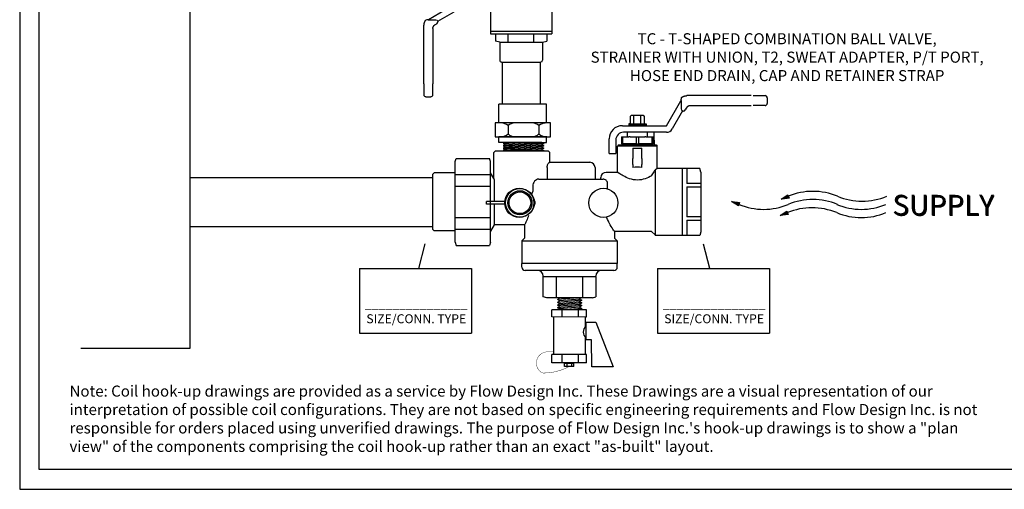
# Model space of a CAD drawing. Extents: x 3.7 to 14.5, y 3 to 11.1.
# Drawn here: x 3.7 to 10.8, y 3 to 6.4 of the extents above; entities that cross this region are included whole.
import ezdxf

# ---------------------------------------------------------------- set-up
doc = ezdxf.new("R2010")
doc.units = 0
doc.header["$MEASUREMENT"] = 0
doc.layers.get('0').update_dxf_attribs({"linetype": 'CONTINUOUS'})
doc.layers.add('AM_0', color=7, linetype='CONTINUOUS', lineweight=30)

# ---------------------------------------------------------------- blocks, each defined once
blk = doc.blocks.new('Note')
at = {"insert": (-2.7539, -0.2201), "char_height": 0.08, "width": 6.7152, "attachment_point": 7}
blk.add_mtext('{\\fArial|b1|i0|c0|p34;Note:\\fArial|b0|i0|c0|p34; Coil hook-up drawings are provided as a service by Flow Design Inc. These Drawings are a visual representation of our interpretation of possible coil configurations. They are not based on specific engineering requirements and Flow Design Inc. is not responsible for orders placed using unverified drawings. The purpose of Flow Design Inc.\'s hook-up drawings is to show a "plan view" of the components comprising the coil hook-up rather than an exact "as-built" layout.}', dxfattribs=at)
blk = doc.blocks.new('A$C71E1')
for p, q in [((0.2947, 0.1116), (0.334, 0.1367)), ((0.3415, 0.1175), (0.2947, 0.1116)), ((0.3019, 0.1162), (0.3033, 0.1127)), ((0.3023, 0.1165), (0.3038, 0.1128)), ((0.3026, 0.1167), (0.3041, 0.1128)), ((0.303, 0.1169), (0.3046, 0.1129)), ((0.3034, 0.1172), (0.3051, 0.1129)), ((0.3036, 0.1173), (0.3053, 0.113)), ((0.3041, 0.1176), (0.3059, 0.113)), ((0.3046, 0.1179), (0.3065, 0.1131)), ((0.305, 0.1182), (0.3069, 0.1132)), ((0.3052, 0.1183), (0.3073, 0.1132)), ((0.3056, 0.1186), (0.3077, 0.1133)), ((0.3061, 0.1189), (0.3082, 0.1133)), ((0.3066, 0.1192), (0.3088, 0.1134)), ((0.307, 0.1195), (0.3094, 0.1135)), ((0.3076, 0.1198), (0.3101, 0.1136)), ((0.3079, 0.12), (0.3104, 0.1136)), ((0.3085, 0.1204), (0.3112, 0.1137)), ((0.3087, 0.1205), (0.3114, 0.1137)), ((0.3088, 0.1206), (0.3115, 0.1137)), ((0.3092, 0.1208), (0.3119, 0.1138)), ((0.3096, 0.1211), (0.3124, 0.1138)), ((0.3099, 0.1213), (0.3128, 0.1139)), ((0.3102, 0.1215), (0.3132, 0.1139)), ((0.3106, 0.1217), (0.3136, 0.114)), ((0.3109, 0.1219), (0.314, 0.114)), ((0.3112, 0.1221), (0.3143, 0.1141)), ((0.3115, 0.1224), (0.3148, 0.1141)), ((0.3119, 0.1226), (0.3151, 0.1142)), ((0.3122, 0.1228), (0.3156, 0.1142)), ((0.3126, 0.1231), (0.3161, 0.1143)), ((0.3128, 0.1232), (0.3163, 0.1143)), ((0.3133, 0.1235), (0.3169, 0.1144)), ((0.3138, 0.1238), (0.3175, 0.1145)), ((0.3142, 0.124), (0.3179, 0.1145)), ((0.3145, 0.1242), (0.3182, 0.1146)), ((0.3148, 0.1244), (0.3187, 0.1146)), ((0.3153, 0.1248), (0.3192, 0.1147)), ((0.3158, 0.1251), (0.3198, 0.1148)), ((0.3163, 0.1254), (0.3204, 0.1148)), ((0.3168, 0.1257), (0.321, 0.1149)), ((0.3171, 0.1259), (0.3214, 0.115)), ((0.3178, 0.1263), (0.3222, 0.1151)), ((0.3182, 0.1266), (0.3227, 0.1151)), ((0.3187, 0.1269), (0.3233, 0.1152)), ((0.3191, 0.1272), (0.3238, 0.1153)), ((0.3197, 0.1276), (0.3245, 0.1154)), ((0.3202, 0.1279), (0.3251, 0.1154)), ((0.3208, 0.1282), (0.3257, 0.1155)), ((0.321, 0.1284), (0.3261, 0.1156)), ((0.3212, 0.1285), (0.3262, 0.1156)), ((0.3215, 0.1287), (0.3266, 0.1156)), ((0.3219, 0.1289), (0.3271, 0.1157)), ((0.3222, 0.1292), (0.3275, 0.1157)), ((0.3226, 0.1294), (0.3279, 0.1158)), ((0.3229, 0.1296), (0.3283, 0.1158)), ((0.3232, 0.1298), (0.3287, 0.1159)), ((0.3235, 0.13), (0.329, 0.1159)), ((0.3239, 0.1302), (0.3294, 0.116)), ((0.3242, 0.1304), (0.3298, 0.116)), ((0.3246, 0.1307), (0.3303, 0.1161)), ((0.325, 0.1309), (0.3307, 0.1161)), ((0.3251, 0.131), (0.3309, 0.1162)), ((0.3256, 0.1313), (0.3315, 0.1162)), ((0.3261, 0.1317), (0.3321, 0.1163)), ((0.3265, 0.1319), (0.3326, 0.1164)), ((0.3268, 0.1321), (0.3329, 0.1164)), ((0.3271, 0.1323), (0.3333, 0.1165)), ((0.3276, 0.1326), (0.3339, 0.1165)), ((0.3281, 0.1329), (0.3345, 0.1166)), ((0.3286, 0.1332), (0.3351, 0.1167)), ((0.3291, 0.1336), (0.3357, 0.1168)), ((0.3294, 0.1338), (0.3361, 0.1168)), ((0.3301, 0.1342), (0.3368, 0.1169)), ((0.3306, 0.1345), (0.3374, 0.117)), ((0.3311, 0.1348), (0.338, 0.117)), ((0.3315, 0.1351), (0.3385, 0.1171)), ((0.332, 0.1354), (0.3392, 0.1172)), ((0.3325, 0.1357), (0.3398, 0.1173)), ((0.3331, 0.1361), (0.3404, 0.1173)), ((0.3334, 0.1364), (0.3409, 0.1173)), ((0.334, 0.1367), (0.3415, 0.1175)), ((0.0025, 0.0971), (0.0487, 0.0917)), ((0.0424, 0.072), (0.0025, 0.0971)), ((0.0028, 0.097), (0.0028, 0.0969)), ((0.0031, 0.097), (0.0031, 0.0967)), ((0.0036, 0.0969), (0.0034, 0.0965)), ((0.004, 0.0969), (0.0038, 0.0963)), ((0.0044, 0.0968), (0.0042, 0.096)), ((0.0049, 0.0968), (0.0046, 0.0958)), ((0.0051, 0.0968), (0.0047, 0.0957)), ((0.0057, 0.0967), (0.0052, 0.0954)), ((0.0063, 0.0966), (0.0058, 0.095)), ((0.0067, 0.0966), (0.0061, 0.0948)), ((0.007, 0.0965), (0.0064, 0.0946)), ((0.0075, 0.0965), (0.0068, 0.0944)), ((0.008, 0.0964), (0.0073, 0.0941)), ((0.0081, 0.0964), (0.0073, 0.094)), ((0.0082, 0.0964), (0.0075, 0.094)), ((0.0086, 0.0963), (0.0078, 0.0938)), ((0.0091, 0.0963), (0.0082, 0.0935)), ((0.0095, 0.0962), (0.0085, 0.0933)), ((0.0099, 0.0962), (0.0089, 0.0931)), ((0.0103, 0.0962), (0.0092, 0.0928)), ((0.0107, 0.0961), (0.0096, 0.0926)), ((0.011, 0.0961), (0.0098, 0.0925)), ((0.0114, 0.096), (0.0102, 0.0922)), ((0.0118, 0.096), (0.0105, 0.092)), ((0.0122, 0.0959), (0.0109, 0.0918)), ((0.0127, 0.0959), (0.0113, 0.0915)), ((0.0129, 0.0958), (0.0115, 0.0914)), ((0.0135, 0.0958), (0.012, 0.0911)), ((0.0141, 0.0957), (0.0125, 0.0908)), ((0.0145, 0.0957), (0.0129, 0.0905)), ((0.0149, 0.0956), (0.0132, 0.0904)), ((0.0153, 0.0956), (0.0135, 0.0901)), ((0.0158, 0.0955), (0.014, 0.0898)), ((0.0164, 0.0954), (0.0145, 0.0895)), ((0.017, 0.0954), (0.015, 0.0892)), ((0.0176, 0.0953), (0.0156, 0.0889)), ((0.018, 0.0952), (0.0159, 0.0887)), ((0.0188, 0.0952), (0.0165, 0.0883)), ((0.019, 0.0951), (0.0167, 0.0882)), ((0.0191, 0.0951), (0.0168, 0.0881)), ((0.0195, 0.0951), (0.0172, 0.0879)), ((0.02, 0.095), (0.0176, 0.0876)), ((0.0204, 0.095), (0.0179, 0.0874)), ((0.0208, 0.0949), (0.0183, 0.0872)), ((0.0212, 0.0949), (0.0186, 0.087)), ((0.0215, 0.0948), (0.0189, 0.0868)), ((0.0218, 0.0948), (0.0192, 0.0866)), ((0.0223, 0.0947), (0.0196, 0.0864)), ((0.0227, 0.0947), (0.0199, 0.0861)), ((0.0231, 0.0947), (0.0203, 0.0859)), ((0.0236, 0.0946), (0.0207, 0.0856)), ((0.0238, 0.0946), (0.0209, 0.0855)), ((0.0244, 0.0945), (0.0214, 0.0852)), ((0.025, 0.0944), (0.0219, 0.0849)), ((0.0254, 0.0944), (0.0223, 0.0847)), ((0.0257, 0.0943), (0.0226, 0.0845)), ((0.0262, 0.0943), (0.0229, 0.0843)), ((0.0267, 0.0942), (0.0234, 0.084)), ((0.0273, 0.0942), (0.0239, 0.0836)), ((0.0279, 0.0941), (0.0244, 0.0833)), ((0.0285, 0.094), (0.025, 0.083)), ((0.0289, 0.094), (0.0253, 0.0828)), ((0.0296, 0.0939), (0.0259, 0.0824)), ((0.0302, 0.0938), (0.0264, 0.0821)), ((0.0308, 0.0938), (0.0269, 0.0818)), ((0.0312, 0.0937), (0.0273, 0.0815)), ((0.0319, 0.0936), (0.0279, 0.0811)), ((0.0325, 0.0936), (0.0284, 0.0808)), ((0.0332, 0.0935), (0.029, 0.0805)), ((0.0335, 0.0934), (0.0292, 0.0803)), ((0.0336, 0.0934), (0.0294, 0.0802)), ((0.034, 0.0934), (0.0297, 0.08)), ((0.0345, 0.0933), (0.0301, 0.0798)), ((0.0349, 0.0933), (0.0305, 0.0795)), ((0.0353, 0.0932), (0.0308, 0.0793)), ((0.0357, 0.0932), (0.0312, 0.0791)), ((0.0361, 0.0931), (0.0315, 0.0789)), ((0.0363, 0.0931), (0.0317, 0.0787)), ((0.0368, 0.093), (0.0321, 0.0785)), ((0.0372, 0.093), (0.0324, 0.0783)), ((0.0376, 0.093), (0.0328, 0.0781)), ((0.0381, 0.0929), (0.0332, 0.0778)), ((0.0383, 0.0929), (0.0334, 0.0777)), ((0.0389, 0.0928), (0.0339, 0.0774)), ((0.0395, 0.0927), (0.0344, 0.077)), ((0.0399, 0.0927), (0.0348, 0.0768)), ((0.0402, 0.0926), (0.0351, 0.0766)), ((0.0407, 0.0926), (0.0355, 0.0764)), ((0.0412, 0.0925), (0.0359, 0.0761)), ((0.0418, 0.0925), (0.0365, 0.0758)), ((0.0424, 0.0924), (0.0369, 0.0755)), ((0.043, 0.0923), (0.0375, 0.0751)), ((0.0434, 0.0923), (0.0378, 0.0749)), ((0.0441, 0.0922), (0.0385, 0.0745)), ((0.0447, 0.0921), (0.0389, 0.0742)), ((0.0453, 0.0921), (0.0394, 0.0739)), ((0.0458, 0.092), (0.0399, 0.0736)), ((0.0464, 0.0919), (0.0404, 0.0733)), ((0.047, 0.0919), (0.0409, 0.073)), ((0.0477, 0.0918), (0.0415, 0.0726)), ((0.0482, 0.0918), (0.0419, 0.0722)), ((0.0487, 0.0917), (0.0424, 0.072)), ((0.295, 0.1118), (0.2951, 0.1117)), ((0.2953, 0.112), (0.2954, 0.1117)), ((0.2957, 0.1122), (0.2958, 0.1118)), ((0.296, 0.1124), (0.2962, 0.1118)), ((0.2964, 0.1127), (0.2967, 0.1119)), ((0.2968, 0.1129), (0.2972, 0.1119)), ((0.2969, 0.113), (0.2973, 0.112)), ((0.2974, 0.1134), (0.2979, 0.112)), ((0.2979, 0.1137), (0.2985, 0.1121)), ((0.2983, 0.1139), (0.299, 0.1122)), ((0.2986, 0.1141), (0.2993, 0.1122)), ((0.2989, 0.1143), (0.2998, 0.1123)), ((0.2994, 0.1146), (0.3003, 0.1123)), ((0.2995, 0.1147), (0.3004, 0.1123)), ((0.2996, 0.1147), (0.3005, 0.1124)), ((0.2999, 0.1149), (0.3009, 0.1124)), ((0.3003, 0.1152), (0.3014, 0.1125)), ((0.3007, 0.1154), (0.3018, 0.1125)), ((0.301, 0.1156), (0.3022, 0.1126)), ((0.3014, 0.1159), (0.3026, 0.1126)), ((0.3017, 0.1161), (0.303, 0.1127)), ((0.2894, 0.0159), (0.3286, 0.0409)), ((0.3361, 0.0218), (0.2894, 0.0159)), ((0.2896, 0.0161), (0.2897, 0.016)), ((0.2899, 0.0163), (0.29, 0.016)), ((0.2903, 0.0165), (0.2904, 0.0161)), ((0.2906, 0.0167), (0.2908, 0.0161)), ((0.291, 0.017), (0.2913, 0.0162)), ((0.2914, 0.0172), (0.2918, 0.0162)), ((0.2915, 0.0173), (0.292, 0.0163)), ((0.292, 0.0176), (0.2925, 0.0163)), ((0.2925, 0.018), (0.2932, 0.0164)), ((0.2929, 0.0182), (0.2936, 0.0165)), ((0.2932, 0.0184), (0.2939, 0.0165)), ((0.2936, 0.0186), (0.2944, 0.0166)), ((0.294, 0.0189), (0.2949, 0.0166)), ((0.2941, 0.0189), (0.295, 0.0166)), ((0.2942, 0.019), (0.2952, 0.0167)), ((0.2945, 0.0192), (0.2955, 0.0167)), ((0.2949, 0.0195), (0.296, 0.0168)), ((0.2953, 0.0197), (0.2964, 0.0168)), ((0.2956, 0.0199), (0.2968, 0.0169)), ((0.296, 0.0202), (0.2972, 0.0169)), ((0.2963, 0.0204), (0.2976, 0.017)), ((0.2965, 0.0205), (0.2979, 0.017)), ((0.2969, 0.0208), (0.2984, 0.0171)), ((0.2972, 0.021), (0.2988, 0.0171)), ((0.2976, 0.0212), (0.2992, 0.0172)), ((0.298, 0.0215), (0.2997, 0.0172)), ((0.2982, 0.0216), (0.2999, 0.0172)), ((0.2987, 0.0219), (0.3005, 0.0173)), ((0.2992, 0.0222), (0.3011, 0.0174)), ((0.2996, 0.0224), (0.3015, 0.0175)), ((0.2999, 0.0226), (0.3019, 0.0175)), ((0.3002, 0.0229), (0.3023, 0.0175)), ((0.3007, 0.0232), (0.3029, 0.0176)), ((0.3012, 0.0235), (0.3034, 0.0177)), ((0.3017, 0.0238), (0.304, 0.0178)), ((0.3022, 0.0241), (0.3047, 0.0178)), ((0.3025, 0.0243), (0.305, 0.0179)), ((0.3031, 0.0247), (0.3058, 0.018)), ((0.3033, 0.0248), (0.306, 0.018)), ((0.3035, 0.0249), (0.3061, 0.018)), ((0.3038, 0.0251), (0.3065, 0.0181)), ((0.3042, 0.0254), (0.307, 0.0181)), ((0.3045, 0.0256), (0.3074, 0.0182)), ((0.3049, 0.0258), (0.3078, 0.0182)), ((0.3052, 0.026), (0.3082, 0.0183)), ((0.3055, 0.0262), (0.3086, 0.0183)), ((0.3058, 0.0264), (0.3089, 0.0184)), ((0.3061, 0.0266), (0.3094, 0.0184)), ((0.3065, 0.0268), (0.3098, 0.0185)), ((0.3068, 0.0271), (0.3102, 0.0185)), ((0.3073, 0.0273), (0.3107, 0.0186)), ((0.3074, 0.0274), (0.3109, 0.0186)), ((0.3079, 0.0278), (0.3115, 0.0187)), ((0.3084, 0.0281), (0.3121, 0.0188)), ((0.3088, 0.0283), (0.3125, 0.0188)), ((0.3091, 0.0285), (0.3129, 0.0189)), ((0.3094, 0.0287), (0.3133, 0.0189)), ((0.3099, 0.029), (0.3138, 0.019)), ((0.3104, 0.0294), (0.3144, 0.0191)), ((0.3109, 0.0297), (0.315, 0.0191)), ((0.3114, 0.03), (0.3157, 0.0192)), ((0.3117, 0.0302), (0.316, 0.0193)), ((0.3124, 0.0306), (0.3168, 0.0194)), ((0.3128, 0.0309), (0.3173, 0.0194)), ((0.3133, 0.0312), (0.3179, 0.0195)), ((0.3138, 0.0315), (0.3184, 0.0196)), ((0.3143, 0.0318), (0.3191, 0.0196)), ((0.3148, 0.0322), (0.3197, 0.0197)), ((0.3154, 0.0325), (0.3204, 0.0198)), ((0.3156, 0.0327), (0.3207, 0.0198)), ((0.3158, 0.0328), (0.3208, 0.0199)), ((0.3161, 0.033), (0.3212, 0.0199)), ((0.3165, 0.0332), (0.3217, 0.02)), ((0.3168, 0.0334), (0.3221, 0.02)), ((0.3172, 0.0337), (0.3225, 0.0201)), ((0.3175, 0.0339), (0.3229, 0.0201)), ((0.3178, 0.0341), (0.3233, 0.0202)), ((0.3181, 0.0342), (0.3236, 0.0202)), ((0.3185, 0.0345), (0.324, 0.0203)), ((0.3188, 0.0347), (0.3244, 0.0203)), ((0.3192, 0.0349), (0.3249, 0.0204)), ((0.3196, 0.0352), (0.3254, 0.0204)), ((0.3197, 0.0353), (0.3255, 0.0205)), ((0.3202, 0.0356), (0.3261, 0.0205)), ((0.3207, 0.0359), (0.3267, 0.0206)), ((0.3211, 0.0362), (0.3272, 0.0207)), ((0.3214, 0.0364), (0.3275, 0.0207)), ((0.3218, 0.0366), (0.328, 0.0208)), ((0.3222, 0.0369), (0.3285, 0.0208)), ((0.3227, 0.0372), (0.3291, 0.0209)), ((0.3232, 0.0375), (0.3297, 0.021)), ((0.3237, 0.0379), (0.3303, 0.021)), ((0.3241, 0.0381), (0.3307, 0.0211)), ((0.3247, 0.0385), (0.3315, 0.0212)), ((0.3252, 0.0388), (0.332, 0.0213)), ((0.3257, 0.0391), (0.3326, 0.0213)), ((0.3261, 0.0393), (0.3331, 0.0214)), ((0.3266, 0.0397), (0.3338, 0.0215)), ((0.3271, 0.04), (0.3344, 0.0216)), ((0.3277, 0.0404), (0.335, 0.0216)), ((0.3281, 0.0407), (0.3356, 0.0216)), ((0.3286, 0.0409), (0.3361, 0.0218))]:
    blk.add_line(p, q)
for centre, start, end in [((0.4817, -0.2222), 67.51279, 112.48721), ((0.7721, 0.4794), 247.51279, 292.48721), ((0.1913, 0.4311), 247.51279, 292.48721), ((0.4769, -0.3189), 67.51279, 112.48721), ((0.4817, -0.2706), 67.51279, 112.48721), ((0.7673, 0.4311), 247.51279, 292.48721), ((0.7673, 0.3827), 247.51279, 292.48721)]:
    blk.add_arc(centre, 0.3797, start, end)
for p in [(0.9509, 0.0171), (0.9509, 0.0171), (0.9523, 0.0147), (0.9555, 0.0126)]:
    blk.add_text('SUPPLY', height=0.12).set_placement(p)
blk = doc.blocks.new('*E105')
at = {"layer": 'AM_0'}
blk.add_ellipse((3.321, 1.666), major_axis=(0, 0.0387), ratio=1, start_param=2.82892, end_param=2.879426, dxfattribs=at)
blk = doc.blocks.new('U Conn SWT')
blk.add_lwpolyline([(0, 0.597), (0, -0.597)])
at = {"layer": 'AM_0'}
for p, q in [((0, 0.597), (0.044, 0.597)), ((0.044, 0.425), (0.044, 0.597)), ((0.044, 0.501), (0.187, 0.501)), ((0.044, -0.597), (0.044, 0.425)), ((0.209, 0.418), (0.187, 0.501)), ((0.187, 0.5), (0.187, 0.501)), ((0.209, -0.418), (0.209, 0.418)), ((0.209, 0.418), (0.558, 0.418)), ((0.044, 0.239), (0.209, 0.239)), ((0.594, -0.382), (0.594, 0.382)), ((0.044, -0.262), (0.209, -0.262)), ((0.044, -0.501), (0.187, -0.501)), ((0.209, -0.418), (0.187, -0.501)), ((0.187, -0.501), (0.187, -0.5)), ((0.209, -0.418), (0.558, -0.418)), ((0, -0.597), (0.044, -0.597))]:
    blk.add_line(p, q, dxfattribs=at)
for centre, start, end in [((0.558, 0.382), 0, 90), ((0.558, -0.382), 270, 0)]:
    blk.add_arc(centre, 0.0358, start, end, dxfattribs=at)
blk = doc.blocks.new('A$CA154')
for p, q in [((0.0017, 0.0513), (0.0017, 0.0613)), ((0.0752, 0.0613), (0.0017, 0.0613)), ((0.0752, 0.0513), (0.0017, 0.0513)), ((0.1884, 0.0613), (0.1844, 0.0613)), ((0.1884, 0.0513), (0.1844, 0.0513)), ((0.1884, 0.0513), (0.1884, 0.0613))]:
    blk.add_line(p, q)
for radius in [0.0548, 0.0458, 0.0413]:
    blk.add_circle((0.1298, 0.0563), radius)

msp = doc.modelspace()

# ---------------------------------------------------------------- linework, layer by layer
for p, q in [((3.7197, 11.0561), (3.7197, 3.0455)), ((3.8586, 10.8734), (3.8586, 3.1917)), ((4.9513, 8.6357), (4.9513, 4.0652)), ((7.2132, 6.1382), (7.2132, 5.833)), ((7.4907, 5.833), (7.4907, 6.1382)), ((7.5335, 5.8325), (7.1876, 5.8325)), ((7.1876, 5.6987), (7.1876, 5.8325)), ((7.5335, 5.6987), (7.5335, 5.8325)), ((7.5631, 5.6976), (7.162, 5.6976)), ((7.162, 5.6976), (7.162, 5.5974)), ((7.5355, 5.6976), (7.1896, 5.6976)), ((7.2552, 5.6777), (7.2552, 5.6173)), ((7.4791, 5.6777), (7.4791, 5.6173)), ((7.5009, 5.6978), (7.5237, 5.6978)), ((7.5631, 5.5974), (7.5631, 5.6976)), ((7.162, 5.5974), (7.5631, 5.5974)), ((7.1876, 5.5545), (7.1876, 5.5974)), ((7.5355, 5.5974), (7.1896, 5.5974)), ((7.5335, 5.5545), (7.5335, 5.5974)), ((7.2367, 5.5545), (7.1876, 5.5545)), ((7.2367, 5.5545), (7.2208, 5.548)), ((7.2208, 5.548), (7.2381, 5.5389)), ((7.5149, 5.5311), (7.2208, 5.548)), ((7.2381, 5.5389), (7.2208, 5.5319)), ((7.2367, 5.5384), (7.2208, 5.5319)), ((7.2208, 5.5319), (7.2381, 5.5229)), ((7.2811, 5.5284), (7.2208, 5.5319)), ((7.5149, 5.515), (7.2208, 5.5319)), ((7.2208, 5.5319), (7.2274, 5.5284)), ((7.2381, 5.5229), (7.2208, 5.5158)), ((7.2381, 5.5229), (7.2208, 5.5158)), ((7.2367, 5.5223), (7.2208, 5.5158)), ((7.2208, 5.5158), (7.2381, 5.5068)), ((7.2811, 5.5123), (7.2208, 5.5158)), ((7.2811, 5.5123), (7.2208, 5.5158)), ((7.5149, 5.4989), (7.2208, 5.5158)), ((7.2208, 5.5158), (7.2274, 5.5123)), ((7.2208, 5.5158), (7.2274, 5.5123)), ((7.2381, 5.5068), (7.2208, 5.4997)), ((7.2811, 5.4963), (7.2208, 5.4997)), ((7.2208, 5.4997), (7.2274, 5.4963)), ((7.5084, 5.4963), (7.2274, 5.4963)), ((7.5009, 5.5545), (7.2367, 5.5545)), ((7.4211, 5.5284), (7.2381, 5.5389)), ((7.4211, 5.5123), (7.2381, 5.5229)), ((7.4211, 5.5123), (7.2381, 5.5229)), ((7.4211, 5.4963), (7.2381, 5.5068)), ((7.4976, 5.5401), (7.2476, 5.5545)), ((7.4976, 5.524), (7.2476, 5.5384)), ((7.4976, 5.5079), (7.2476, 5.5223)), ((7.5149, 5.5472), (7.3876, 5.5545)), ((7.5149, 5.5311), (7.3876, 5.5384)), ((7.5149, 5.515), (7.3876, 5.5223)), ((7.5149, 5.5472), (7.4976, 5.5401)), ((7.4976, 5.5401), (7.5149, 5.5311)), ((7.5149, 5.5311), (7.4976, 5.524)), ((7.4976, 5.524), (7.5149, 5.515)), ((7.4976, 5.524), (7.5149, 5.515)), ((7.5149, 5.515), (7.4976, 5.5079)), ((7.4976, 5.5079), (7.5149, 5.4989)), ((7.5009, 5.5545), (7.5149, 5.5472)), ((7.5009, 5.5545), (7.5335, 5.5545)), ((7.5009, 5.5384), (7.5149, 5.5311)), ((7.5009, 5.5223), (7.5149, 5.515)), ((7.5149, 5.5311), (7.5084, 5.5284)), ((7.5149, 5.515), (7.5084, 5.5123)), ((7.5149, 5.515), (7.5084, 5.5123)), ((7.5149, 5.4989), (7.5084, 5.4963)), ((6.7074, 5.3005), (4.9598, 5.3005)), ((6.7074, 4.9448), (4.9598, 4.9448)), ((6.61, 4.6448), (6.6558, 4.8221)), ((8.7166, 4.6438), (8.6712, 4.8197)), ((6.1811, 4.6438), (6.9918, 4.6438)), ((6.1811, 4.6438), (6.1811, 4.176)), ((6.9918, 4.6438), (6.9918, 4.176)), ((8.3376, 4.6438), (9.1483, 4.6438)), ((8.3376, 4.6438), (8.3376, 4.176)), ((9.1483, 4.6438), (9.1483, 4.176)), ((4.9513, 4.4849), (4.9513, 4.3841)), ((7.762, 4.4315), (7.614, 4.4181)), ((7.614, 4.4181), (7.6287, 4.4284)), ((7.7859, 4.4315), (7.6223, 4.4318)), ((7.6287, 4.4284), (7.6223, 4.4318)), ((7.6648, 4.4317), (7.6287, 4.4284)), ((7.7736, 4.4223), (7.6287, 4.4092)), ((7.7859, 4.4315), (7.7736, 4.4223)), ((7.7736, 4.4223), (7.7893, 4.4144)), ((7.7893, 4.4144), (7.6139, 4.3985)), ((7.6139, 4.3985), (7.6287, 4.4092)), ((7.6287, 4.3888), (7.6139, 4.3985)), ((7.7892, 4.3941), (7.6139, 4.3782)), ((7.6139, 4.3782), (7.6287, 4.3888)), ((7.6286, 4.3703), (7.6139, 4.3782)), ((7.7892, 4.3757), (7.6139, 4.3598)), ((7.6139, 4.3598), (7.6286, 4.3703)), ((7.6286, 4.351), (7.6139, 4.3598)), ((7.6287, 4.4092), (7.614, 4.4181)), ((7.6286, 4.351), (7.6213, 4.345)), ((7.7735, 4.3834), (7.6286, 4.3703)), ((7.7735, 4.3641), (7.6286, 4.351)), ((7.7736, 4.4019), (7.6287, 4.3888)), ((7.7892, 4.3553), (7.6744, 4.3449)), ((7.7892, 4.3941), (7.7735, 4.3834)), ((7.7735, 4.3834), (7.7892, 4.3757)), ((7.7892, 4.3757), (7.7735, 4.3641)), ((7.7735, 4.3641), (7.7892, 4.3553)), ((7.7892, 4.3553), (7.7735, 4.3453)), ((7.7893, 4.4144), (7.7736, 4.4019)), ((7.7736, 4.4019), (7.7892, 4.3941)), ((7.5731, 4.2928), (7.5733, 4.3452)), ((7.8234, 4.2924), (7.5731, 4.2928)), ((7.8235, 4.3447), (7.5733, 4.3452)), ((7.584, 4.2928), (7.5842, 4.0224)), ((7.6461, 4.2927), (7.6463, 4.345)), ((7.7659, 4.2925), (7.7661, 4.3448)), ((7.7735, 4.3453), (7.7677, 4.3447)), ((7.8128, 4.2924), (7.8128, 4.2174)), ((7.8234, 4.2924), (7.8235, 4.3447)), ((7.8905, 4.2556), (8.0176, 3.9325)), ((6.1811, 4.176), (6.9918, 4.176)), ((7.8129, 4.1494), (7.813, 4.022)), ((8.3376, 4.176), (9.1483, 4.176)), ((4.9513, 4.0652), (4.1628, 4.0652)), ((7.5734, 3.961), (7.5736, 4.0224)), ((7.8238, 4.022), (7.5736, 4.0224)), ((7.6464, 3.9609), (7.6466, 4.0223)), ((7.7662, 3.9607), (7.7664, 4.0221)), ((7.8237, 3.9606), (7.8238, 4.022)), ((7.8237, 3.9606), (7.5734, 3.961)), ((7.8055, 3.9605), (7.592, 3.9608)), ((7.7328, 3.9566), (7.6633, 3.9567)), ((7.6633, 3.9346), (7.6633, 3.9567)), ((7.7328, 3.9345), (7.6633, 3.9346)), ((7.6836, 3.9346), (7.6836, 3.9567)), ((7.7168, 3.9345), (7.7168, 3.9566)), ((7.7328, 3.9345), (7.7328, 3.9566)), ((3.8586, 3.1917), (14.348, 3.1917)), ((3.7197, 3.0455), (14.5167, 3.0455))]:
    msp.add_line(p, q)
for points in [[(7.8608, 4.1267), (7.8211, 4.1266), (7.821, 4.2555), (7.8905, 4.2556)], [(8.0176, 3.9325), (7.861, 3.9324), (7.8608, 4.1267)]]:
    msp.add_lwpolyline(points)
at = {"const_width": 0.00276}
msp.add_lwpolyline([(7.5843, 4.0406), (7.5518, 4.04, 0.742585), (7.4892, 3.8974, 0.1971), (7.5159, 3.8869, 0.119155), (7.6994, 3.9347)], format="xyb", dxfattribs=at)
for centre in [(7.3369, 5.1187), (7.9456, 5.1187)]:
    msp.add_circle(centre, 0.1055)
for centre, radius, start, end in [((7.2036, 5.6212), 0.0765, 47.6372, 87.55405), ((7.3068, 5.6212), 0.0765, 92.44595, 132.3628), ((7.4276, 5.6212), 0.0765, 47.6372, 87.55405), ((7.5307, 5.6212), 0.0765, 92.44595, 132.3628), ((7.2036, 5.6739), 0.0765, 272.44595, 312.3628), ((7.3068, 5.6739), 0.0765, 227.6372, 267.55405), ((7.4276, 5.6739), 0.0765, 272.44595, 312.3628), ((7.5307, 5.6739), 0.0765, 227.6372, 267.55405), ((7.8479, 4.1835), 0.0488, 123.40896, 236.69429)]:
    msp.add_arc(centre, radius, start, end)
at = {"layer": 'AM_0'}
for p, q in [((6.8434, 6.5398), (6.6784, 6.4445)), ((6.746, 6.433), (6.865, 6.5017)), ((7.129, 6.5175), (7.129, 6.3581)), ((7.572, 6.5175), (7.572, 6.3581)), ((6.6766, 6.4434), (6.6673, 6.4434)), ((6.6771, 6.4429), (6.7323, 6.4429)), ((6.7466, 6.4325), (6.7462, 6.4323)), ((6.7466, 6.4325), (6.7462, 6.4323)), ((6.7462, 6.4323), (6.7462, 6.4323)), ((6.7466, 6.4325), (6.7466, 6.4325)), ((6.7472, 6.4286), (6.7472, 6.4285)), ((6.6451, 5.98), (6.6452, 6.4053)), ((6.6452, 6.4054), (6.6452, 6.4053)), ((6.7112, 6.38), (6.7111, 5.98)), ((6.7278, 6.4088), (6.7397, 6.4157)), ((7.572, 6.3581), (7.129, 6.3581)), ((6.6451, 5.98), (6.6451, 5.9022)), ((6.7111, 5.9022), (6.7111, 5.98)), ((6.6451, 5.9022), (6.6451, 5.9022)), ((6.6599, 5.8873), (6.6963, 5.8873)), ((8.4021, 5.6773), (8.5066, 5.8584)), ((8.5078, 5.8603), (8.5078, 5.8705)), ((8.5083, 5.8597), (8.5083, 5.7992)), ((9.0161, 5.8949), (8.5495, 5.8948)), ((8.5495, 5.8948), (8.5495, 5.8948)), ((9.0304, 5.8949), (9.1158, 5.8949)), ((9.1158, 5.8949), (9.1158, 5.8949)), ((9.1321, 5.8786), (9.1321, 5.8387)), ((8.5192, 5.7842), (8.4438, 5.6536)), ((8.5197, 5.7835), (8.52, 5.784)), ((8.5197, 5.7835), (8.52, 5.784)), ((8.5197, 5.7835), (8.5197, 5.7835)), ((8.52, 5.784), (8.52, 5.784)), ((8.5241, 5.7829), (8.5241, 5.7829)), ((8.5457, 5.8041), (8.5382, 5.791)), ((8.5773, 5.8224), (9.0161, 5.8225)), ((9.1158, 5.8225), (9.0304, 5.8225)), ((8.1479, 5.7502), (8.1411, 5.7463)), ((8.1411, 5.6941), (8.1411, 5.7463)), ((8.1538, 5.7502), (8.1479, 5.7502)), ((8.1919, 5.7502), (8.1538, 5.7502)), ((8.1665, 5.691), (8.1665, 5.7502)), ((8.23, 5.7502), (8.1919, 5.7502)), ((8.2173, 5.691), (8.2173, 5.7502)), ((8.2359, 5.7502), (8.23, 5.7502)), ((8.2359, 5.7502), (8.2427, 5.7463)), ((8.2427, 5.6941), (8.2427, 5.7463)), ((8.0833, 5.6773), (8.4021, 5.6773)), ((8.1411, 5.6941), (8.1295, 5.691)), ((8.1295, 5.691), (8.2543, 5.691)), ((8.1295, 5.691), (8.1295, 5.6814)), ((8.1295, 5.6814), (8.2543, 5.6814)), ((8.1599, 5.6814), (8.1599, 5.6773)), ((8.2239, 5.6814), (8.2239, 5.6773)), ((8.2427, 5.6941), (8.2543, 5.691)), ((8.2543, 5.691), (8.2543, 5.6814)), ((7.9873, 5.5066), (7.9873, 5.5814)), ((8.0354, 5.5732), (8.0354, 5.5066)), ((8.0776, 5.5973), (8.1306, 5.5973)), ((8.0776, 5.59), (8.0776, 5.5465)), ((8.0868, 5.5465), (8.0868, 5.5973)), ((8.4017, 5.6293), (8.0915, 5.6293)), ((8.1195, 5.5973), (8.1195, 5.6293)), ((8.1389, 5.5973), (8.1306, 5.5973)), ((8.1389, 5.5973), (8.2449, 5.5973)), ((8.1827, 5.5973), (8.1827, 5.5465)), ((8.2011, 5.5465), (8.2011, 5.5973)), ((8.2533, 5.5973), (8.2449, 5.5973)), ((8.2533, 5.5973), (8.3063, 5.5973)), ((8.2644, 5.5973), (8.2644, 5.6293)), ((8.2971, 5.5973), (8.2971, 5.5465)), ((8.3063, 5.5465), (8.3063, 5.59)), ((8.3138, 5.5732), (8.3138, 5.6293)), ((8.3138, 5.5732), (8.3138, 5.5383)), ((7.164, 5.4952), (7.1518, 5.483)), ((7.164, 5.4952), (7.5462, 5.4952)), ((7.5462, 5.4952), (7.5584, 5.483)), ((7.9873, 5.4761), (7.9873, 5.5066)), ((8.0354, 5.5066), (8.0354, 5.4761)), ((8.0559, 5.5383), (8.0478, 5.5302)), ((8.3361, 5.5302), (8.0478, 5.5302)), ((8.0478, 5.3395), (8.0478, 5.5302)), ((8.0559, 5.5383), (8.3279, 5.5383)), ((8.0776, 5.5465), (8.0868, 5.5465)), ((8.1827, 5.5465), (8.0868, 5.5465)), ((8.1043, 5.5465), (8.1043, 5.5383)), ((8.1599, 5.5143), (8.1599, 5.4396)), ((8.1599, 5.5143), (8.2239, 5.5143)), ((8.1827, 5.5465), (8.2011, 5.5465)), ((8.2971, 5.5465), (8.2011, 5.5465)), ((8.2239, 5.4396), (8.2239, 5.5143)), ((8.2795, 5.5465), (8.2795, 5.5383)), ((8.2971, 5.5465), (8.3063, 5.5465)), ((8.3279, 5.5383), (8.3361, 5.5302)), ((8.3361, 5.3667), (8.3361, 5.5302)), ((6.8737, 5.4174), (6.8797, 5.4399)), ((6.8797, 5.4399), (7.1218, 5.4399)), ((7.1278, 5.4174), (7.1218, 5.4399)), ((7.1518, 5.2948), (7.1518, 5.483)), ((7.5584, 5.4121), (7.5584, 5.483)), ((7.9873, 5.4761), (8.0354, 5.4761)), ((8.1599, 5.3956), (8.1599, 5.4396)), ((8.2239, 5.4396), (8.2239, 5.3956)), ((6.8737, 4.8331), (6.8737, 5.4174)), ((7.1278, 4.8331), (7.1278, 5.4174)), ((7.5384, 5.3739), (7.5384, 5.2905)), ((7.5567, 5.4121), (7.8471, 5.4121)), ((7.8853, 5.3739), (7.8853, 5.2905)), ((8.1599, 5.3956), (8.1599, 5.3759)), ((8.2239, 5.3759), (8.2239, 5.3956)), ((8.3196, 5.3573), (8.3196, 4.8837)), ((8.5164, 5.3667), (8.3361, 5.3667)), ((8.5164, 5.3671), (8.5164, 4.8833)), ((8.6436, 5.3671), (8.5164, 5.3671)), ((8.5164, 5.3545), (8.5164, 4.8959)), ((8.5489, 5.3667), (8.5489, 5.258)), ((8.6506, 5.3413), (8.6436, 5.3671)), ((8.6436, 5.3671), (8.6436, 5.3667)), ((6.7074, 5.3229), (6.7196, 5.3351)), ((6.7074, 5.3229), (6.7074, 4.9275)), ((6.8737, 5.3351), (6.7196, 5.3351)), ((7.1278, 5.321), (6.8737, 5.321)), ((7.1518, 5.2948), (7.1278, 5.3364)), ((7.1543, 5.2874), (7.1543, 5.1295)), ((7.4787, 5.2905), (7.9443, 5.2905)), ((7.9268, 5.2905), (7.9268, 5.3013)), ((8.0478, 5.3395), (7.965, 5.3395)), ((8.6506, 5.3413), (8.6506, 5.3124)), ((8.6506, 5.3124), (8.6506, 5.1252)), ((6.8737, 5.2407), (7.1278, 5.2407)), ((7.4346, 5.2397), (7.4346, 5.2017)), ((8.6506, 5.258), (8.5489, 5.258)), ((8.5489, 5.234), (8.5489, 5.0165)), ((8.5489, 5.234), (8.6506, 5.234)), ((7.1543, 5.1103), (7.1543, 4.9599)), ((8.6506, 5.1252), (8.6506, 4.9381)), ((7.1278, 5.0097), (6.8737, 5.0097)), ((8.6506, 5.0165), (8.5489, 5.0165)), ((8.5489, 4.9924), (8.5489, 4.8837)), ((8.5489, 4.9924), (8.6506, 4.9924)), ((6.7074, 4.9275), (6.7196, 4.9153)), ((6.8737, 4.9294), (7.1278, 4.9294)), ((7.1543, 4.9599), (7.1278, 4.914)), ((7.3754, 4.9599), (7.1543, 4.9599)), ((7.3754, 4.9599), (7.3754, 4.8636)), ((8.6506, 4.9381), (8.6506, 4.9091)), ((6.8737, 4.9153), (6.7196, 4.9153)), ((7.3754, 4.8636), (7.3551, 4.8432)), ((8.2952, 4.9109), (8.026, 4.9109)), ((8.026, 4.9109), (8.026, 4.8636)), ((8.026, 4.8636), (8.0463, 4.8432)), ((8.2952, 4.9109), (8.3196, 4.8865)), ((8.5164, 4.8837), (8.3196, 4.8837)), ((8.6436, 4.8833), (8.5164, 4.8833)), ((8.6506, 4.9091), (8.6436, 4.8833)), ((8.6436, 4.8837), (8.6436, 4.8833)), ((6.8737, 4.8331), (6.8797, 4.8105)), ((6.8797, 4.8105), (7.1218, 4.8105)), ((7.1278, 4.8331), (7.1218, 4.8105)), ((7.3551, 4.8432), (8.0463, 4.8432)), ((7.3551, 4.8432), (7.3551, 4.6806)), ((8.0463, 4.8432), (8.0463, 4.6806)), ((7.3551, 4.6542), (7.3551, 4.6806)), ((8.0463, 4.6806), (7.3551, 4.6806)), ((8.0463, 4.6542), (8.0463, 4.6806)), ((8.022, 4.6298), (7.3795, 4.6298)), ((7.5101, 4.584), (7.5101, 4.5891)), ((7.6052, 4.584), (7.5101, 4.584)), ((7.5101, 4.4384), (7.5101, 4.584)), ((7.7958, 4.584), (7.6056, 4.584)), ((7.6056, 4.4315), (7.6056, 4.584)), ((7.7962, 4.4315), (7.7962, 4.584)), ((7.8913, 4.584), (7.7962, 4.584)), ((7.8913, 4.584), (7.8913, 4.5891)), ((7.8913, 4.584), (7.8913, 4.4384)), ((7.5355, 4.4315), (7.5101, 4.4384)), ((7.5101, 4.4384), (7.5101, 4.4384)), ((7.5577, 4.4315), (7.5355, 4.4315)), ((7.7007, 4.4315), (7.5577, 4.4315)), ((7.8438, 4.4315), (7.7007, 4.4315)), ((7.8659, 4.4315), (7.8438, 4.4315)), ((7.8659, 4.4315), (7.8913, 4.4384)), ((7.8913, 4.4384), (7.8913, 4.4384))]:
    msp.add_line(p, q, dxfattribs=at)
for centre, radius, start, end in [((6.6673, 6.4286), 0.0148, 89.98854, 145.12742), ((6.7005, 6.4061), 0.0443, 120, 123.84566), ((6.7323, 6.4285), 0.0148, 299.98425, 360), ((6.6599, 5.9022), 0.0148, 179.98854, 269.98854), ((6.6963, 5.9022), 0.0148, 269.98854, 359.98854), ((8.5487, 5.834), 0.0486, 146.15434, 150), ((8.524, 5.8705), 0.0163, 124.87258, 180.01146), ((9.1158, 5.8786), 0.0163, 0.01146, 90.01146), ((8.5241, 5.7992), 0.0163, 270, 330.01575), ((9.1158, 5.8387), 0.0163, 270.01146, 0.01146), ((8.0833, 5.5814), 0.096, 90, 180), ((8.4017, 5.6779), 0.0486, 270, 330), ((8.0915, 5.5732), 0.0561, 90, 180), ((7.8471, 5.3739), 0.0382, 0, 90), ((7.965, 5.3013), 0.0382, 90, 180), ((7.3795, 4.6542), 0.0244, 180, 270), ((8.022, 4.6542), 0.0244, 270, 0), ((7.4695, 4.5891), 0.0407, 0, 90), ((7.932, 4.5891), 0.0407, 90, 180)]:
    msp.add_arc(centre, radius, start, end, dxfattribs=at)
at = {"layer": 'AM_0', "extrusion": (0, 0, -1)}
for centre, major_axis, start_param, end_param in [((6.7323, 6.4285), (-0.0102, 0.0102), 0.785598, 2.094028), ((6.7323, 6.4286), (-0.0105, 0.0105), 2.085551, 2.356194)]:
    msp.add_ellipse(centre, major_axis=major_axis, ratio=1, start_param=start_param, end_param=end_param, dxfattribs=at)
at = {"layer": 'AM_0'}
for centre, major_axis, ratio, start_param, end_param in [((8.5241, 5.7992), (0, 0.0157), 1, 1.570996, 2.879426), ((8.5241, 5.7992), (0, 0.0157), 1, 2.82892, 2.879426), ((8.5241, 5.7992), (0, 0.0163), 1, 2.870949, 3.141593), ((8.1919, 5.2947), (0.1441, 0), 0.57735, 1.346812, 1.794781)]:
    msp.add_ellipse(centre, major_axis=major_axis, ratio=ratio, start_param=start_param, end_param=end_param, dxfattribs=at)
for points, degree in [([(6.6551, 6.4371), (6.6516, 6.4313), (6.6488, 6.4252), (6.6468, 6.4187), (6.6456, 6.4121), (6.6452, 6.4054)], 1), ([(6.6771, 6.4429), (6.6771, 6.4429), (6.6771, 6.4429), (6.6771, 6.4429)], 3), ([(6.7112, 6.38), (6.7119, 6.387), (6.7141, 6.3936), (6.7175, 6.3996), (6.7222, 6.4047), (6.7278, 6.4088)], 1), ([(8.5083, 5.8597), (8.5083, 5.8597), (8.5083, 5.8597), (8.5083, 5.8597)], 3), ([(8.5147, 5.8839), (8.5211, 5.8877), (8.5278, 5.8908), (8.5349, 5.893), (8.5421, 5.8943), (8.5495, 5.8948)], 1), ([(8.5773, 5.8224), (8.5697, 5.8216), (8.5625, 5.8192), (8.5559, 5.8154), (8.5502, 5.8103), (8.5457, 5.8041)], 1), ([(7.4289, 5.1844), (7.4308, 5.1902), (7.4327, 5.1959), (7.4346, 5.2017)], 3)]:
    msp.add_open_spline(points, degree=degree, dxfattribs=at)
for points in [[(8.0776, 5.5973), (8.0776, 5.5967), (8.0776, 5.59)], [(8.3063, 5.59), (8.3063, 5.5967), (8.3063, 5.5973)]]:
    msp.add_rational_spline(points, [1, 1.02266158015, 1], degree=2, dxfattribs=at)
for points, knots in [([(7.5384, 5.3739), (7.5384, 5.3749), (7.5384, 5.376), (7.5387, 5.3812), (7.5392, 5.3851), (7.5409, 5.3927), (7.5421, 5.3962), (7.5448, 5.4022), (7.5465, 5.4051), (7.5506, 5.4098), (7.5528, 5.4113), (7.5555, 5.412), (7.5562, 5.4121), (7.5567, 5.4121)], [0.3046979, 0.3046979, 0.3046979, 0.3046979, 0.3113748, 0.3113748, 0.3361083, 0.3361083, 0.3626214, 0.3626214, 0.3905114, 0.3905114, 0.4232087, 0.4232087, 0.4357763, 0.4357763, 0.4357763, 0.4357763]), ([(8.2952, 5.3144), (8.3016, 5.3253), (8.3078, 5.3353), (8.3153, 5.3475), (8.3175, 5.351), (8.3196, 5.3543)], [2.1077414, 2.1077414, 2.1077414, 2.1077414, 2.2053265, 2.2053265, 2.2446795, 2.2446795, 2.2446795, 2.2446795]), ([(8.3361, 5.3667), (8.3361, 5.3667), (8.3322, 5.3644), (8.3232, 5.3593), (8.3215, 5.3583), (8.3196, 5.3573)], [0.5508226, 0.5508226, 0.5508226, 0.5508226, 0.6880941, 0.6880941, 0.7173659, 0.7173659, 0.7173659, 0.7173659]), ([(7.1518, 5.2948), (7.1518, 5.2948), (7.1524, 5.2931), (7.1538, 5.289), (7.154, 5.2882), (7.1543, 5.2874)], [0.52580075, 0.52580075, 0.52580075, 0.52580075, 0.59008261, 0.59008261, 0.60331308, 0.60331308, 0.60331308, 0.60331308]), ([(7.4787, 5.2905), (7.4783, 5.2905), (7.4779, 5.2905), (7.4723, 5.2903), (7.467, 5.2888), (7.4567, 5.2835), (7.4519, 5.2797), (7.4436, 5.2702), (7.4403, 5.2646), (7.4358, 5.2525), (7.4346, 5.2461), (7.4346, 5.2397)], [-0.197636, -0.197636, -0.197636, -0.197636, -0.1939151, -0.1939151, -0.1456851, -0.1456851, -0.0964421, -0.0964421, -0.0478249, -0.0478249, -0.0000802, -0.0000802, -0.0000802, -0.0000802]), ([(7.965, 5.2826), (7.9618, 5.2853), (7.9581, 5.2874), (7.9508, 5.2899), (7.9475, 5.2905), (7.9443, 5.2905)], [2.5989848, 2.5989848, 2.5989848, 2.5989848, 2.6585196, 2.6585196, 2.7106065, 2.7106065, 2.7106065, 2.7106065]), ([(7.9745, 5.22), (7.9751, 5.2557), (7.9752, 5.2572), (7.9753, 5.2642), (7.9742, 5.2691), (7.9706, 5.2767), (7.9684, 5.2797), (7.9653, 5.2824), (7.9651, 5.2825), (7.965, 5.2826)], [-0.19909632, -0.19909632, -0.19909632, -0.19909632, -0.18673904, -0.18673904, -0.14105642, -0.14105642, -0.1051671, -0.1051671, -0.10380857, -0.10380857, -0.10380857, -0.10380857]), ([(8.2952, 5.3144), (8.2947, 5.3142), (8.2943, 5.3139), (8.2813, 5.3069), (8.2655, 5.2992), (8.2304, 5.2875), (8.2109, 5.2838), (8.1729, 5.2838), (8.1535, 5.2875), (8.1183, 5.2992), (8.1025, 5.3069), (8.0776, 5.3204), (8.0666, 5.3272), (8.0517, 5.3368), (8.0478, 5.3395), (8.0478, 5.3395)], [-1.3989508, -1.3989508, -1.3989508, -1.3989508, -1.3938889, -1.3938889, -1.253854, -1.253854, -1.1138192, -1.1138192, -0.9737843, -0.9737843, -0.8337494, -0.8337494, -0.6953295, -0.6953295, -0.5569096, -0.5569096, -0.5569096, -0.5569096]), ([(7.4039, 5.0272), (7.4017, 5.0204), (7.3994, 5.0141), (7.3916, 4.9939), (7.3858, 4.9812), (7.3777, 4.9642), (7.3754, 4.9599), (7.3754, 4.9599)], [-0.9996675, -0.9996675, -0.9996675, -0.9996675, -0.9377827, -0.9377827, -0.7816388, -0.7816388, -0.6254949, -0.6254949, -0.6254949, -0.6254949]), ([(8.026, 4.9109), (8.026, 4.9109), (8.0221, 4.9167), (8.0082, 4.9389), (7.9983, 4.9552), (7.9848, 4.9809), (7.9808, 4.9888), (7.9682, 5.0158)], [0.8260456, 0.8260456, 0.8260456, 0.8260456, 1.0314841, 1.0314841, 1.2369226, 1.2369226, 1.3170742, 1.3170742, 1.3170742, 1.3170742])]:
    msp.add_open_spline(points, degree=3, knots=knots, dxfattribs=at)

# ---------------------------------------------------------------- block references
for name, p, xscale, yscale, zscale, rotation in [('*E105', (7.3505, 7.6607), -0.3710662541153571, 0.3710662541153571, 0.3710662541153564, 90), ('U Conn SWT', (7.3507, 6.3589), 0.3714527899642244, 0.3714527899642244, 0.3714527899642244, 270)]:
    msp.add_blockref(name, p, dxfattribs=dict(xscale=xscale, yscale=yscale, zscale=zscale, rotation=rotation))
for name, p, xscale, yscale, zscale in [('A$CA154', (7.0951, 5.0126), 1.898627225735058, 1.898627225735058, 1.898627225735059), ('A$C71E1', (8.8711, 5.0087), 1.227467489510586, 1.227467489510586, 1.227467489510585)]:
    msp.add_blockref(name, p, dxfattribs=dict(xscale=xscale, yscale=yscale, zscale=zscale))
msp.add_blockref('Note', (6.8343, 3.5363))

# ---------------------------------------------------------------- texts
for s, insert, char_height, width, attachment_point in [('{\\fArial|b0|i0|c0|p34;TC - T-SHAPED COMBINATION BALL VALVE,\\PSTRAINER WITH UNION, T2, SWEAT ADAPTER, P/T PORT,\\PHOSE END DRAIN, CAP AND RETAINER STRAP}', (9.2762, 6.3467), 0.08, 3.731496, 2), ('{\\fArial|b0|i0|c0|p34;_______________\\PSIZE/CONN. TYPE}', (6.5909, 4.3341), 0.065, 0.8132, 5), ('{\\fArial|b0|i0|c0|p34;_______________\\PSIZE/CONN. TYPE}', (8.7474, 4.3341), 0.065, 0.8132, 5)]:
    msp.add_mtext(s, dxfattribs=dict(insert=insert, char_height=char_height, width=width, attachment_point=attachment_point))

doc.saveas('drawing.dxf')
